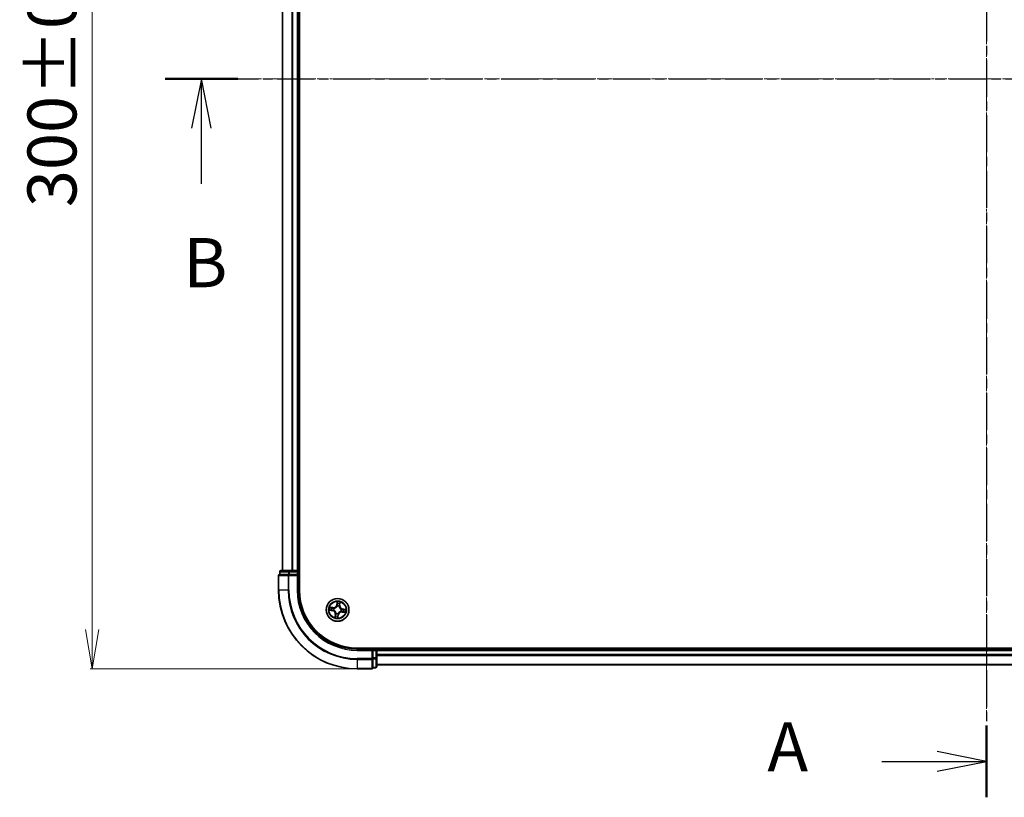
# Model space of a CAD drawing. Units: millimetres. Extents: x 7 to 7291, y 4 to 1409.
# Drawn here: x 793 to 1043, y 698 to 896 of the extents above; entities that cross this region are included whole.
import ezdxf

# ---------------------------------------------------------------- set-up
doc = ezdxf.new("R2010")
doc.units = ezdxf.units.MM
doc.header["$LTSCALE"] = 0.5
doc.linetypes.add('CHAIN', pattern=[0.3543, 0.2362, -0.0295, 0.0591, -0.0295])
doc.layers.get('Defpoints').update_dxf_attribs({"lineweight": 25})
for name, color, linetype, lineweight in [('Centerline (ISO)', 131, 'Continuous', 18), ('Dimension (ISO)', 7, 'Continuous', 18), ('Section Line (ISO)', 7, 'CHAIN', 25), ('Visible (ISO)', 7, 'Continuous', 35), ('Visible Narrow (ISO)', 7, 'Continuous', 25)]:
    doc.layers.add(name, color=color, linetype=linetype, lineweight=lineweight)
doc.styles.add('Note Text (TK)', font='MS PGothic.ttf')
doc.dimstyles.new('Default - Method 1b (TK)', dxfattribs={"dimscale": 0.5, "dimtxt": 2.5, "dimasz": 2.5, "dimexe": 1, "dimexo": 1.5, "dimgap": 1, "dimtad": 1, "dimrnd": 1e-08, "dimdsep": 46, "dimtxsty": 'Note Text (TK)', "dimblk": 'OPEN', "dimcen": 0.09, "dimdle": 5, "dimclrd": 100, "dimclre": 100, "dimclrt": 7, "dimadec": 1, "dimazin": 1, "dimtfac": 1, "dimtmove": 0, "dimatfit": 3, "dimldrblk": 'OPEN', "dimfxl": 1, "dimtolj": 1, "dimlwd": -1, "dimlwe": -1, "dimarcsym": 0})

# ---------------------------------------------------------------- blocks, each defined once
blk = doc.blocks.new('2dTransSection1')
at = {"layer": 'Section Line (ISO)', "linetype": 'CHAIN', "ltscale": 16.082451}
blk.add_line((137.952, 183.298), (221.422, 183.298), dxfattribs=at)
at = {"layer": 'Section Line (ISO)', "linetype": 'Continuous', "lineweight": 50}
blk.add_line((137.952, 183.298), (141.65, 183.298), dxfattribs=at)
at = {"layer": 'Section Line (ISO)', "linetype": 'Continuous'}
for p, q in [((139.801, 183.298), (139.301, 180.798)), ((139.801, 180.798), (139.801, 183.298)), ((140.301, 180.798), (139.801, 183.298)), ((139.801, 177.967), (139.801, 180.798))]:
    blk.add_line(p, q, dxfattribs=at)
at = {"layer": 'Section Line (ISO)', "insert": (138.882, 171.923), "char_height": 2.5, "attachment_point": 7, "style": 'Note Text (TK)'}
blk.add_mtext('B', dxfattribs=at)
blk = doc.blocks.new('2dTransSection2')
at = {"layer": 'Section Line (ISO)', "linetype": 'CHAIN', "ltscale": 15.927175}
blk.add_line((179.725, 218.126), (179.725, 146.767), dxfattribs=at)
at = {"layer": 'Section Line (ISO)', "linetype": 'Continuous', "lineweight": 50}
for p, q in [((179.725, 218.126), (179.725, 214.483)), ((179.725, 150.41), (179.725, 146.767))]:
    blk.add_line(p, q, dxfattribs=at)
at = {"layer": 'Section Line (ISO)', "linetype": 'Continuous'}
for p, q in [((179.725, 216.304), (177.225, 216.804)), ((174.404, 216.304), (177.225, 216.304)), ((177.225, 216.304), (179.725, 216.304)), ((177.225, 215.804), (179.725, 216.304)), ((179.725, 148.588), (177.225, 149.088)), ((174.404, 148.588), (177.225, 148.588)), ((177.225, 148.588), (179.725, 148.588)), ((177.225, 148.088), (179.725, 148.588))]:
    blk.add_line(p, q, dxfattribs=at)
at = {"layer": 'Section Line (ISO)', "char_height": 2.5, "attachment_point": 7, "style": 'Note Text (TK)'}
for insert in [(168.583, 215.018), (168.583, 147.302)]:
    blk.add_mtext('A', dxfattribs=dict(at, insert=insert))
blk = doc.blocks.new('_Open')
at = {"color": 0, "linetype": 'ByBlock', "lineweight": -2}
for p, q in [((-1, 0.167), (0, 0)), ((-1, -0.167), (0, 0)), ((0, 0), (-1, 0))]:
    blk.add_line(p, q, dxfattribs=at)
blk = doc.blocks.new('*D22')
at = {"layer": 'Defpoints', "color": 0}
for p in [(878.88, 1030.49), (811.47, 730.49), (878.88, 730.49)]:
    blk.add_point(p, dxfattribs=at)
at = {"layer": 'Dimension (ISO)', "color": 100}
for p, q in [((878.13, 1030.49), (810.97, 1030.49)), ((811.47, 1020.49), (811.47, 740.49)), ((878.13, 730.49), (810.97, 730.49))]:
    blk.add_line(p, q, dxfattribs=at)
at = {"layer": 'Dimension (ISO)', "color": 100, "xscale": 10, "yscale": 10, "zscale": 10}
for p, rotation in [((811.47, 1030.49), 90), ((811.47, 730.49), 270)]:
    blk.add_blockref('_Open', p, dxfattribs=dict(at, rotation=rotation))
at = {"layer": 'Dimension (ISO)', "color": 7, "insert": (801.25, 847.88), "char_height": 12.5, "attachment_point": 4, "rotation": 90, "style": 'Note Text (TK)'}
blk.add_mtext('\\A1;\\fMS PGothic|b0|i0;{\\H12.4500;300±0.5}', dxfattribs=at)

msp = doc.modelspace()

# ---------------------------------------------------------------- linework, layer by layer
at = {"layer": 'Centerline (ISO)', "linetype": 'CHAIN', "ltscale": 23.990969}
for p, q in [((1038.8766, 1041.9208), (1038.8766, 718.9903)), ((847.4461, 880.4903), (1230.307, 880.4903))]:
    msp.add_line(p, q, dxfattribs=at)
at = {"layer": 'Visible (ISO)'}
for p, q in [((864.1766, 750.4903), (864.1766, 1010.4903)), ((859.8766, 1005.4903), (859.8766, 755.4903)), ((863.8766, 755.4903), (863.8766, 1005.4903)), ((858.8766, 754.1903), (858.8766, 750.4903)), ((859.1766, 755.1903), (859.1766, 754.4903)), ((859.2461, 754.4903), (859.1766, 754.4903)), ((859.2461, 754.4903), (861.4271, 754.4903)), ((861.6576, 755.4903), (859.4766, 755.4903)), ((861.5171, 754.4903), (861.4271, 754.4903)), ((861.6576, 754.4903), (861.5171, 754.4903)), ((862.2935, 755.4903), (861.6576, 755.4903)), ((861.6576, 754.4903), (863.5766, 754.4903)), ((862.5171, 755.4903), (862.2935, 755.4903)), ((863.5766, 755.4903), (862.5171, 755.4903)), ((863.8766, 755.4903), (863.5766, 755.4903)), ((863.5766, 754.1903), (863.8766, 754.4903)), ((863.8766, 754.4903), (863.5766, 754.4903)), ((864.1766, 755.4903), (863.8766, 755.4903)), ((863.8766, 754.4903), (863.8766, 755.1903)), ((863.8766, 750.4903), (863.8766, 754.4903)), ((1198.8766, 735.7903), (878.8766, 735.7903)), ((882.8766, 735.4903), (878.8766, 735.4903)), ((882.8766, 735.4903), (882.5766, 735.1903)), ((883.5766, 735.4903), (882.8766, 735.4903)), ((882.8766, 735.1903), (882.8766, 735.4903)), ((882.8766, 735.1903), (882.8766, 733.2714)), ((883.8766, 735.4903), (883.8766, 735.7903)), ((883.8766, 735.1903), (883.8766, 735.4903)), ((1193.8766, 735.4903), (883.8766, 735.4903)), ((883.8766, 734.1309), (883.8766, 735.1903)), ((883.8766, 733.9073), (883.8766, 734.1309)), ((883.8766, 733.2714), (883.8766, 733.9073)), ((882.8766, 733.1309), (882.8766, 733.2714)), ((882.8766, 733.0409), (882.8766, 733.1309)), ((882.8766, 733.0409), (882.8766, 730.8599)), ((883.8766, 731.0903), (883.8766, 733.2714)), ((883.8766, 731.4903), (1193.8766, 731.4903)), ((878.8766, 730.4903), (882.5766, 730.4903)), ((882.8766, 730.7903), (882.8766, 730.8599)), ((882.8766, 730.7903), (883.5766, 730.7903))]:
    msp.add_line(p, q, dxfattribs=at)
msp.add_circle((873.8766, 745.4903), 2.9, dxfattribs=at)
for centre, radius, start, end in [((859.1766, 754.1903), 0.3, 90, 180), ((859.4766, 755.1903), 0.3, 90, 180), ((863.5766, 755.1903), 0.3, 0, 90), ((878.8766, 750.4903), 20, 180, 270), ((878.8766, 750.4903), 15, 180, 270), ((878.8766, 750.4903), 14.7, 180, 270), ((883.5766, 735.1903), 0.3, 0, 90), ((882.5766, 730.7903), 0.3, 270, 0), ((883.5766, 731.0903), 0.3, 270, 0)]:
    msp.add_arc(centre, radius, start, end, dxfattribs=at)
at = {"layer": 'Visible Narrow (ISO)'}
for p, q in [((859.9461, 755.4903), (859.9461, 1005.4903)), ((862.2866, 1005.4903), (862.2866, 755.4903)), ((862.5171, 755.4903), (862.5171, 1005.4903)), ((863.5766, 1005.4903), (863.5766, 755.4903)), ((858.9461, 754.1903), (858.8766, 754.1903)), ((858.9461, 754.1903), (861.2866, 754.1903)), ((858.9461, 750.4903), (858.9461, 754.1903)), ((859.2461, 755.1903), (859.1766, 755.1903)), ((859.2461, 755.1903), (861.4271, 755.1903)), ((859.2461, 754.4903), (859.2461, 755.1903)), ((861.5171, 754.1903), (861.2866, 754.1903)), ((861.2866, 754.1903), (861.2866, 750.4903)), ((861.6576, 755.1903), (861.4271, 755.1903)), ((861.4271, 755.1903), (861.4271, 754.4903)), ((861.5171, 754.1903), (861.5171, 754.4903)), ((861.5171, 754.1903), (863.5766, 754.1903)), ((861.5171, 750.4903), (861.5171, 754.1903)), ((861.6576, 755.1903), (861.6576, 755.4903)), ((861.6576, 755.1903), (863.5766, 755.1903)), ((861.6576, 754.4903), (861.6576, 755.1903)), ((863.5766, 755.1903), (863.5766, 755.4903)), ((863.8766, 755.1903), (863.5766, 755.1903)), ((863.5766, 755.1903), (863.5766, 754.4903)), ((863.5766, 754.1903), (863.5766, 750.4903)), ((863.8766, 755.1903), (864.1766, 755.1903)), ((858.9461, 750.4903), (858.8766, 750.4903)), ((861.2866, 750.4903), (858.9461, 750.4903)), ((861.2866, 750.4903), (861.5171, 750.4903)), ((863.5766, 750.4903), (863.8766, 750.4903)), ((872.7013, 746.0626), (871.9274, 746.157)), ((873.7699, 747.5476), (873.6485, 746.7775)), ((873.6977, 746.7698), (873.6485, 746.7775)), ((873.6977, 746.7698), (873.774, 747.2539)), ((873.6977, 746.7698), (873.7695, 746.7584)), ((873.7646, 746.4312), (873.7621, 746.4524)), ((874.2504, 746.3841), (874.2422, 746.3644)), ((874.3994, 746.6717), (874.3273, 746.6805)), ((874.4588, 747.1582), (874.3994, 746.6717)), ((874.3994, 746.6717), (874.4488, 746.6656)), ((874.4488, 746.6656), (874.5433, 747.4395)), ((871.8193, 745.3837), (872.5894, 745.2623)), ((872.5972, 745.3115), (872.113, 745.3878)), ((872.2087, 746.0725), (872.6952, 746.0132)), ((872.5972, 745.3115), (872.5894, 745.2623)), ((872.5972, 745.3115), (872.6085, 745.3832)), ((872.6952, 746.0132), (872.6864, 745.9411)), ((872.6952, 746.0132), (872.7013, 746.0626)), ((872.9357, 745.3784), (872.9145, 745.3759)), ((872.9828, 745.8642), (873.0025, 745.856)), ((873.3043, 744.3151), (873.2099, 743.5412)), ((873.2944, 743.8225), (873.3537, 744.309)), ((873.3537, 744.309), (873.3043, 744.3151)), ((873.3537, 744.309), (873.4259, 744.3002)), ((873.5027, 744.5966), (873.5109, 744.6163)), ((874.0554, 744.2109), (873.9791, 743.7268)), ((873.9832, 743.433), (874.1046, 744.2032)), ((874.0554, 744.2109), (873.9837, 744.2223)), ((873.9885, 744.5495), (873.991, 744.5283)), ((874.0554, 744.2109), (874.1046, 744.2032)), ((874.7703, 745.1165), (874.7507, 745.1247)), ((874.8174, 745.6023), (874.8386, 745.6048)), ((875.0579, 744.9675), (875.0519, 744.9181)), ((875.0519, 744.9181), (875.8258, 744.8236)), ((875.0579, 744.9675), (875.0667, 745.0396)), ((875.5444, 744.9082), (875.0579, 744.9675)), ((875.156, 745.6692), (875.1447, 745.5974)), ((875.156, 745.6692), (875.1637, 745.7184)), ((875.156, 745.6692), (875.6401, 745.5929)), ((875.9339, 745.597), (875.1637, 745.7184)), ((878.8766, 735.1903), (878.8766, 735.4903)), ((878.8766, 735.1903), (882.5766, 735.1903)), ((882.5766, 735.1903), (882.5766, 733.1309)), ((882.8766, 735.1903), (883.5766, 735.1903)), ((883.5766, 735.7903), (883.5766, 735.4903)), ((883.5766, 735.1903), (883.5766, 735.4903)), ((883.5766, 735.1903), (883.5766, 733.2714)), ((883.8766, 735.1903), (883.5766, 735.1903)), ((883.8766, 735.1903), (1193.8766, 735.1903)), ((1193.8766, 734.1309), (883.8766, 734.1309)), ((883.8766, 733.9004), (1193.8766, 733.9004)), ((882.5766, 733.1309), (878.8766, 733.1309)), ((878.8766, 732.9004), (878.8766, 733.1309)), ((878.8766, 732.9004), (882.5766, 732.9004)), ((878.8766, 732.9004), (878.8766, 730.5599)), ((882.8766, 733.1309), (882.5766, 733.1309)), ((882.5766, 732.9004), (882.5766, 733.1309)), ((882.5766, 732.9004), (882.5766, 730.5599)), ((883.5766, 733.2714), (882.8766, 733.2714)), ((882.8766, 733.0409), (883.5766, 733.0409)), ((883.8766, 733.2714), (883.5766, 733.2714)), ((883.5766, 733.0409), (883.5766, 733.2714)), ((883.5766, 733.0409), (883.5766, 730.8599)), ((1193.8766, 731.5599), (883.8766, 731.5599)), ((882.5766, 730.5599), (878.8766, 730.5599)), ((878.8766, 730.5599), (878.8766, 730.4903)), ((882.5766, 730.4903), (882.5766, 730.5599)), ((883.5766, 730.8599), (882.8766, 730.8599)), ((883.5766, 730.7903), (883.5766, 730.8599))]:
    msp.add_line(p, q, dxfattribs=at)
for radius in [2.8677, 2.3092, 2.1415]:
    msp.add_circle((873.8766, 745.4903), radius, dxfattribs=at)
for centre, radius, start, end in [((878.8766, 750.4903), 19.9305, 180, 270), ((878.8766, 750.4903), 17.59, 180, 270), ((878.8766, 750.4903), 17.3595, 180, 270), ((878.8766, 750.4903), 15.3, 180, 270), ((873.8766, 745.4903), 2.0601, 161.117345, 182.968181), ((872.8047, 746.9105), 0.904, 263.042763, 351.042763), ((872.8047, 746.9105), 0.8542, 263.042763, 351.042763), ((873.8766, 745.4903), 0.9688, 67.300807, 96.784719), ((873.8766, 745.4903), 0.9475, 67.300807, 96.784719), ((873.8766, 745.4903), 2.0601, 71.117345, 92.968181), ((873.8766, 745.4903), 1.6122, 71.735242, 92.350284), ((875.2967, 746.5622), 0.904, 173.042763, 261.042763), ((875.2967, 746.5622), 0.8542, 173.042763, 261.042763), ((873.8766, 745.4903), 1.6122, 161.735242, 182.350284), ((872.4564, 744.4185), 0.8542, 353.042763, 81.042763), ((872.4564, 744.4185), 0.904, 353.042763, 81.042763), ((873.8766, 745.4903), 0.9688, 157.300807, 186.784719), ((873.8766, 745.4903), 0.9475, 157.300807, 186.784719), ((873.8766, 745.4903), 1.6122, 251.735242, 272.350284), ((873.8766, 745.4903), 0.9688, 247.300807, 276.784719), ((873.8766, 745.4903), 0.9475, 247.300807, 276.784719), ((874.9484, 744.0702), 0.904, 83.042763, 171.042763), ((874.9484, 744.0702), 0.8542, 83.042763, 171.042763), ((873.8766, 745.4903), 0.9475, 337.300807, 6.784719), ((873.8766, 745.4903), 0.9688, 337.300807, 6.784719), ((873.8766, 745.4903), 1.6122, 341.735242, 2.350284), ((873.8766, 745.4903), 2.0601, 341.117345, 2.968181), ((873.8766, 745.4903), 2.0601, 251.117345, 272.968181)]:
    msp.add_arc(centre, radius, start, end, dxfattribs=at)
for centre, major_axis, ratio, start_param, end_param in [((859.1766, 754.1903), (0, 0.3), 0.76822128, 0, 1.57079633), ((859.4766, 755.1903), (0, 0.3), 0.76822128, 0, 1.57079633), ((861.5171, 754.1903), (0, 0.3), 0.76822128, 0, 1.57079633), ((861.6576, 755.1903), (0, 0.3), 0.76822128, 0, 1.57079633), ((873.7674, 746.4079), (-0.0474, 0.0158), 0.87684642, 5.10328313, 6.10089396), ((873.7674, 746.4079), (-0.0452, 0.0214), 0.41070123, 4.96449783, 6.18744952), ((873.8123, 747.0564), (-0.05, -0.001), 0.89574018, 4.73044269, 6.08586581), ((873.8187, 746.7507), (-0.05, -0.001), 0.89572054, 4.73483766, 6.08588361), ((873.8232, 747.2462), (-0.0498, 0.0049), 0.54850665, 4.7835784, 6.17876057), ((874.2331, 746.3428), (0.0493, 0.0082), 0.41070123, 0.09573579, 1.31868747), ((874.2331, 746.3428), (0.05, 0.0022), 0.87684641, 0.18229136, 1.17990219), ((874.2778, 746.6865), (0.0478, -0.0147), 0.89572054, 0.1973017, 1.54834765), ((874.3678, 746.9788), (0.0478, -0.0147), 0.89574018, 0.19731949, 1.55274262), ((874.4093, 747.1642), (0.0492, -0.0089), 0.54850665, 0.10442473, 1.4996069), ((872.1208, 745.437), (-0.0049, -0.0498), 0.54850665, 4.7835784, 6.17876057), ((872.2027, 746.0231), (0.0089, 0.0492), 0.54850665, 0.10442473, 1.4996069), ((872.3105, 745.4261), (0.001, -0.05), 0.89574018, 4.73044269, 6.08586581), ((872.3881, 745.9816), (0.0147, 0.0478), 0.89574018, 0.19731949, 1.55274262), ((872.6162, 745.4324), (0.001, -0.05), 0.89572054, 4.73483766, 6.08588361), ((872.6804, 745.8916), (0.0147, 0.0478), 0.89572054, 0.1973017, 1.54834765), ((872.959, 745.3812), (-0.0158, -0.0474), 0.87684642, 5.10328313, 6.10089396), ((872.959, 745.3812), (-0.0214, -0.0452), 0.41070123, 4.96449783, 6.18744952), ((873.0241, 745.8469), (-0.0022, 0.05), 0.87684641, 0.18229136, 1.17990219), ((873.0241, 745.8469), (-0.0082, 0.0493), 0.41070123, 0.09573579, 1.31868747), ((873.3438, 743.8165), (-0.0492, 0.0089), 0.54850665, 0.10442473, 1.4996069), ((873.3853, 744.0019), (-0.0478, 0.0147), 0.89574018, 0.19731949, 1.55274262), ((873.4753, 744.2942), (-0.0478, 0.0147), 0.89572054, 0.1973017, 1.54834765), ((873.52, 744.6379), (-0.05, -0.0022), 0.87684641, 0.18229136, 1.17990219), ((873.52, 744.6379), (-0.0493, -0.0082), 0.41070123, 0.09573579, 1.31868747), ((873.9299, 743.7345), (0.0498, -0.0049), 0.54850665, 4.7835784, 6.17876057), ((873.9345, 744.23), (0.05, 0.001), 0.89572054, 4.73483766, 6.08588361), ((873.9408, 743.9243), (0.05, 0.001), 0.89574018, 4.73044269, 6.08586581), ((873.9857, 744.5728), (0.0452, -0.0214), 0.41070123, 4.96449783, 6.18744952), ((873.9857, 744.5728), (0.0474, -0.0158), 0.87684642, 5.10328313, 6.10089396), ((874.729, 745.1338), (0.0082, -0.0493), 0.41070123, 0.09573579, 1.31868747), ((874.729, 745.1338), (0.0022, -0.05), 0.87684641, 0.18229136, 1.17990219), ((874.7941, 745.5995), (0.0158, 0.0474), 0.87684642, 5.10328313, 6.10089396), ((874.7941, 745.5995), (0.0214, 0.0452), 0.41070123, 4.96449783, 6.18744952), ((875.0727, 745.0891), (-0.0147, -0.0478), 0.89572054, 0.1973017, 1.54834765), ((875.1369, 745.5482), (-0.001, 0.05), 0.89572054, 4.73483766, 6.08588361), ((875.365, 744.9991), (-0.0147, -0.0478), 0.89574018, 0.19731949, 1.55274262), ((875.4426, 745.5546), (-0.001, 0.05), 0.89574018, 4.73044269, 6.08586581), ((875.5504, 744.9576), (-0.0089, -0.0492), 0.54850665, 0.10442473, 1.4996069), ((875.6324, 745.5437), (0.0049, 0.0498), 0.54850665, 4.7835784, 6.17876057), ((882.5766, 733.1309), (0.3, 0), 0.76822128, 4.71238898, 6.28318531), ((883.5766, 733.2714), (0.3, 0), 0.76822128, 4.71238898, 6.28318531), ((882.5766, 730.7903), (0.3, 0), 0.76822128, 4.71238898, 6.28318531), ((883.5766, 731.0903), (0.3, 0), 0.76822128, 4.71238898, 6.28318531)]:
    msp.add_ellipse(centre, major_axis=major_axis, ratio=ratio, start_param=start_param, end_param=end_param, dxfattribs=at)
for points, knots in [([(872.2087, 746.0725), (872.1856, 746.076), (872.1617, 746.0814), (872.0989, 746.0978), (872.0599, 746.1104), (871.9893, 746.1347), (871.9582, 746.1459), (871.9274, 746.157)], [-0.0320559737, -0.0320559737, -0.0320559737, -0.0320559737, -0.0236501899, -0.0236501899, -0.0102009359, -0.0102009359, 0.0003383294, 0.0003383294, 0.0003383294, 0.0003383294]), ([(871.9274, 746.157), (871.9544, 746.1397), (871.9816, 746.1221), (872.0436, 746.0846), (872.078, 746.0653), (872.1339, 746.0419), (872.1553, 746.0349), (872.1764, 746.0315)], [-0.0003383294, -0.0003383294, -0.0003383294, -0.0003383294, 0.0102009359, 0.0102009359, 0.0236501899, 0.0236501899, 0.0320559737, 0.0320559737, 0.0320559737, 0.0320559737]), ([(873.0025, 745.856), (873.0189, 745.8589), (873.0354, 745.8622), (873.1355, 745.8851), (873.2197, 745.9154), (873.3533, 745.9855), (873.4039, 746.0174), (873.4516, 746.0534), (873.4993, 746.0894), (873.5439, 746.1293), (873.6479, 746.2386), (873.7001, 746.3112), (873.7496, 746.4012), (873.7573, 746.4162), (873.7646, 746.4312)], [-0.174866013, -0.174866013, -0.174866013, -0.174866013, -0.16940495, -0.16940495, -0.141674077, -0.141674077, -0.124342281, -0.124342281, -0.124342281, -0.107010485, -0.107010485, -0.079279611, -0.079279611, -0.073818549, -0.073818549, -0.073818549, -0.073818549]), ([(873.7232, 746.4309), (873.7165, 746.4166), (873.7094, 746.4024), (873.6639, 746.3166), (873.616, 746.2476), (873.5207, 746.1449), (873.4797, 746.1077), (873.4357, 746.0745), (873.3917, 746.0412), (873.3447, 746.0121), (873.2198, 745.9486), (873.1403, 745.9215), (873.0453, 745.9012), (873.0297, 745.8983), (873.0141, 745.8957)], [0.073818549, 0.073818549, 0.073818549, 0.073818549, 0.079279611, 0.079279611, 0.107010485, 0.107010485, 0.124342281, 0.124342281, 0.124342281, 0.141674077, 0.141674077, 0.16940495, 0.16940495, 0.174866013, 0.174866013, 0.174866013, 0.174866013]), ([(873.7695, 746.7584), (873.7715, 746.6891), (873.7664, 746.6195), (873.746, 746.5101), (873.7362, 746.4708), (873.7232, 746.4309)], [0, 0, 0, 0, 0.0491206273, 0.0491206273, 0.0764653604, 0.0764653604, 0.0764653604, 0.0764653604]), ([(873.7621, 746.4524), (873.7768, 746.494), (873.7881, 746.5352), (873.8117, 746.6497), (873.8181, 746.7226), (873.8166, 746.7954)], [-0.0764653604, -0.0764653604, -0.0764653604, -0.0764653604, -0.0491206273, -0.0491206273, 0, 0, 0, 0]), ([(873.774, 747.2539), (873.77, 747.2137), (873.767, 747.1769), (873.7634, 747.1129), (873.7626, 747.0856), (873.7631, 747.0642)], [0, 0, 0, 0, 0.014491423, 0.014491423, 0.0289828459, 0.0289828459, 0.0289828459, 0.0289828459]), ([(873.7631, 747.0642), (873.7641, 747.0132), (873.7652, 746.9623), (873.7673, 746.8604), (873.7684, 746.8094), (873.7695, 746.7584)], [0, 0, 0, 0, 0.0343899271, 0.0343899271, 0.0687798542, 0.0687798542, 0.0687798542, 0.0687798542]), ([(873.8224, 747.2737), (873.8241, 747.2887), (873.8242, 747.3043), (873.8214, 747.3461), (873.8169, 747.3726), (873.8057, 747.4233), (873.7993, 747.4474), (873.7852, 747.497), (873.7775, 747.5224), (873.7699, 747.5476)], [0, 0, 0, 0, 0.0059340385, 0.0059340385, 0.0154285, 0.0154285, 0.0237449879, 0.0237449879, 0.0323943032, 0.0323943032, 0.0323943032, 0.0323943032]), ([(873.7699, 747.5476), (873.7717, 747.5208), (873.7736, 747.4938), (873.7767, 747.4409), (873.7779, 747.4152), (873.7794, 747.3609), (873.7795, 747.3324), (873.7774, 747.2873), (873.7761, 747.2703), (873.774, 747.2539)], [-0.0323943032, -0.0323943032, -0.0323943032, -0.0323943032, -0.0237449879, -0.0237449879, -0.0154285, -0.0154285, -0.0059340385, -0.0059340385, 0, 0, 0, 0]), ([(873.8104, 747.1012), (873.8101, 747.1207), (873.811, 747.1455), (873.815, 747.2037), (873.8182, 747.2372), (873.8224, 747.2737)], [-0.0289828459, -0.0289828459, -0.0289828459, -0.0289828459, -0.014491423, -0.014491423, 0, 0, 0, 0]), ([(873.8166, 746.7954), (873.8156, 746.8464), (873.8146, 746.8973), (873.8125, 746.9993), (873.8115, 747.0502), (873.8104, 747.1012)], [-0.0687798542, -0.0687798542, -0.0687798542, -0.0687798542, -0.0343899271, -0.0343899271, 0, 0, 0, 0]), ([(874.2422, 746.3644), (874.2451, 746.348), (874.2484, 746.3315), (874.2713, 746.2314), (874.3017, 746.1473), (874.3717, 746.0136), (874.4037, 745.963), (874.4397, 745.9153), (874.4757, 745.8676), (874.5155, 745.823), (874.6249, 745.719), (874.6974, 745.6668), (874.7875, 745.6173), (874.8024, 745.6096), (874.8174, 745.6023)], [-0.174866013, -0.174866013, -0.174866013, -0.174866013, -0.16940495, -0.16940495, -0.141674077, -0.141674077, -0.124342281, -0.124342281, -0.124342281, -0.107010485, -0.107010485, -0.079279611, -0.079279611, -0.073818549, -0.073818549, -0.073818549, -0.073818549]), ([(874.2921, 746.729), (874.2707, 746.6594), (874.2568, 746.5875), (874.2482, 746.4709), (874.2477, 746.4282), (874.2504, 746.3841)], [-0.0982412545, -0.0982412545, -0.0982412545, -0.0982412545, -0.0491206273, -0.0491206273, -0.0217758941, -0.0217758941, -0.0217758941, -0.0217758941]), ([(874.2819, 746.3529), (874.2804, 746.3947), (874.2818, 746.4352), (874.2921, 746.546), (874.3063, 746.6143), (874.3273, 746.6805)], [0.0217758941, 0.0217758941, 0.0217758941, 0.0217758941, 0.0491206273, 0.0491206273, 0.0982412545, 0.0982412545, 0.0982412545, 0.0982412545]), ([(874.8172, 745.6437), (874.8028, 745.6504), (874.7886, 745.6575), (874.7028, 745.703), (874.6339, 745.7509), (874.5311, 745.8463), (874.4939, 745.8872), (874.4607, 745.9312), (874.4275, 745.9752), (874.3983, 746.0222), (874.3348, 746.1472), (874.3077, 746.2266), (874.2874, 746.3216), (874.2845, 746.3372), (874.2819, 746.3529)], [0.073818549, 0.073818549, 0.073818549, 0.073818549, 0.079279611, 0.079279611, 0.107010485, 0.107010485, 0.124342281, 0.124342281, 0.124342281, 0.141674077, 0.141674077, 0.16940495, 0.16940495, 0.174866013, 0.174866013, 0.174866013, 0.174866013]), ([(874.3818, 747.0213), (874.3669, 746.9726), (874.3519, 746.9239), (874.322, 746.8264), (874.307, 746.7777), (874.2921, 746.729)], [-0.0687798542, -0.0687798542, -0.0687798542, -0.0687798542, -0.0343899271, -0.0343899271, 0, 0, 0, 0]), ([(874.3273, 746.6805), (874.3423, 746.7292), (874.3573, 746.7779), (874.3873, 746.8753), (874.4022, 746.924), (874.4172, 746.9727)], [0, 0, 0, 0, 0.0343899271, 0.0343899271, 0.0687798542, 0.0687798542, 0.0687798542, 0.0687798542]), ([(874.4177, 747.1905), (874.4117, 747.1545), (874.4056, 747.1216), (874.3936, 747.0644), (874.3876, 747.0401), (874.3818, 747.0213)], [-0.0289828459, -0.0289828459, -0.0289828459, -0.0289828459, -0.0145850634, -0.0145850634, 0, 0, 0, 0]), ([(874.4172, 746.9727), (874.4236, 746.9934), (874.4304, 747.02), (874.4444, 747.0827), (874.4516, 747.1187), (874.4588, 747.1582)], [0, 0, 0, 0, 0.0145850634, 0.0145850634, 0.0289828459, 0.0289828459, 0.0289828459, 0.0289828459]), ([(874.5433, 747.4395), (874.5259, 747.4126), (874.5083, 747.3853), (874.4708, 747.3233), (874.4515, 747.2889), (874.4282, 747.233), (874.4212, 747.2116), (874.4177, 747.1905)], [-0.0003383294, -0.0003383294, -0.0003383294, -0.0003383294, 0.0102009359, 0.0102009359, 0.0236501899, 0.0236501899, 0.0320559737, 0.0320559737, 0.0320559737, 0.0320559737]), ([(874.4588, 747.1582), (874.4623, 747.1813), (874.4676, 747.2052), (874.484, 747.268), (874.4967, 747.307), (874.5209, 747.3776), (874.5321, 747.4087), (874.5433, 747.4395)], [-0.0320559737, -0.0320559737, -0.0320559737, -0.0320559737, -0.0236501899, -0.0236501899, -0.0102009359, -0.0102009359, 0.0003383294, 0.0003383294, 0.0003383294, 0.0003383294]), ([(872.0932, 745.4362), (872.0782, 745.4379), (872.0626, 745.4379), (872.0209, 745.4352), (871.9944, 745.4307), (871.9436, 745.4195), (871.9195, 745.4131), (871.8699, 745.399), (871.8445, 745.3913), (871.8193, 745.3837)], [0, 0, 0, 0, 0.0059340385, 0.0059340385, 0.0154285, 0.0154285, 0.0237449879, 0.0237449879, 0.0323943032, 0.0323943032, 0.0323943032, 0.0323943032]), ([(871.8193, 745.3837), (871.8461, 745.3855), (871.8731, 745.3874), (871.926, 745.3905), (871.9518, 745.3917), (872.006, 745.3932), (872.0345, 745.3933), (872.0796, 745.3912), (872.0966, 745.3899), (872.113, 745.3878)], [-0.0323943032, -0.0323943032, -0.0323943032, -0.0323943032, -0.0237449879, -0.0237449879, -0.0154285, -0.0154285, -0.0059340385, -0.0059340385, 0, 0, 0, 0]), ([(872.2657, 745.4242), (872.2462, 745.4239), (872.2214, 745.4247), (872.1632, 745.4288), (872.1297, 745.432), (872.0932, 745.4362)], [-0.0289828459, -0.0289828459, -0.0289828459, -0.0289828459, -0.014491423, -0.014491423, 0, 0, 0, 0]), ([(872.113, 745.3878), (872.1532, 745.3838), (872.19, 745.3808), (872.254, 745.3771), (872.2813, 745.3764), (872.3027, 745.3769)], [0, 0, 0, 0, 0.014491423, 0.014491423, 0.0289828459, 0.0289828459, 0.0289828459, 0.0289828459]), ([(872.1764, 746.0315), (872.2125, 746.0255), (872.2453, 746.0194), (872.3026, 746.0073), (872.3268, 746.0013), (872.3456, 745.9956)], [-0.0289828459, -0.0289828459, -0.0289828459, -0.0289828459, -0.0145850634, -0.0145850634, 0, 0, 0, 0]), ([(872.3942, 746.031), (872.3735, 746.0374), (872.3469, 746.0442), (872.2842, 746.0582), (872.2482, 746.0654), (872.2087, 746.0725)], [0, 0, 0, 0, 0.0145850634, 0.0145850634, 0.0289828459, 0.0289828459, 0.0289828459, 0.0289828459]), ([(872.5715, 745.4304), (872.5205, 745.4294), (872.4696, 745.4284), (872.3677, 745.4263), (872.3167, 745.4253), (872.2657, 745.4242)], [-0.0687798542, -0.0687798542, -0.0687798542, -0.0687798542, -0.0343899271, -0.0343899271, 0, 0, 0, 0]), ([(872.3027, 745.3769), (872.3537, 745.3779), (872.4046, 745.379), (872.5066, 745.3811), (872.5575, 745.3822), (872.6085, 745.3832)], [0, 0, 0, 0, 0.0343899271, 0.0343899271, 0.0687798542, 0.0687798542, 0.0687798542, 0.0687798542]), ([(872.3456, 745.9956), (872.3943, 745.9807), (872.443, 745.9657), (872.5405, 745.9358), (872.5892, 745.9208), (872.6379, 745.9059)], [-0.0687798542, -0.0687798542, -0.0687798542, -0.0687798542, -0.0343899271, -0.0343899271, 0, 0, 0, 0]), ([(872.6864, 745.9411), (872.6377, 745.9561), (872.589, 745.971), (872.4916, 746.001), (872.4429, 746.016), (872.3942, 746.031)], [0, 0, 0, 0, 0.0343899271, 0.0343899271, 0.0687798542, 0.0687798542, 0.0687798542, 0.0687798542]), ([(872.9145, 745.3759), (872.8729, 745.3906), (872.8317, 745.4018), (872.7172, 745.4255), (872.6443, 745.4318), (872.5715, 745.4304)], [-0.0764653604, -0.0764653604, -0.0764653604, -0.0764653604, -0.0491206273, -0.0491206273, 0, 0, 0, 0]), ([(872.6085, 745.3832), (872.6778, 745.3853), (872.7475, 745.3802), (872.8568, 745.3597), (872.8962, 745.3499), (872.936, 745.337)], [0, 0, 0, 0, 0.0491206273, 0.0491206273, 0.0764653604, 0.0764653604, 0.0764653604, 0.0764653604]), ([(872.6379, 745.9059), (872.7075, 745.8845), (872.7794, 745.8706), (872.896, 745.862), (872.9387, 745.8615), (872.9828, 745.8642)], [-0.0982412545, -0.0982412545, -0.0982412545, -0.0982412545, -0.0491206273, -0.0491206273, -0.0217758941, -0.0217758941, -0.0217758941, -0.0217758941]), ([(873.0141, 745.8957), (872.9722, 745.8942), (872.9317, 745.8956), (872.8209, 745.9059), (872.7526, 745.9201), (872.6864, 745.9411)], [0.0217758941, 0.0217758941, 0.0217758941, 0.0217758941, 0.0491206273, 0.0491206273, 0.0982412545, 0.0982412545, 0.0982412545, 0.0982412545]), ([(873.5109, 744.6163), (873.508, 744.6327), (873.5047, 744.6492), (873.4818, 744.7493), (873.4515, 744.8334), (873.3814, 744.9671), (873.3495, 745.0177), (873.3135, 745.0654), (873.2775, 745.1131), (873.2376, 745.1577), (873.1283, 745.2617), (873.0557, 745.3139), (872.9657, 745.3634), (872.9507, 745.3711), (872.9357, 745.3784)], [-0.174866013, -0.174866013, -0.174866013, -0.174866013, -0.16940495, -0.16940495, -0.141674077, -0.141674077, -0.124342281, -0.124342281, -0.124342281, -0.107010485, -0.107010485, -0.079279611, -0.079279611, -0.073818549, -0.073818549, -0.073818549, -0.073818549]), ([(872.936, 745.337), (872.9503, 745.3303), (872.9645, 745.3232), (873.0503, 745.2777), (873.1193, 745.2298), (873.2221, 745.1344), (873.2592, 745.0935), (873.2924, 745.0495), (873.3257, 745.0055), (873.3548, 744.9585), (873.4183, 744.8335), (873.4455, 744.7541), (873.4657, 744.6591), (873.4687, 744.6435), (873.4712, 744.6278)], [0.073818549, 0.073818549, 0.073818549, 0.073818549, 0.079279611, 0.079279611, 0.107010485, 0.107010485, 0.124342281, 0.124342281, 0.124342281, 0.141674077, 0.141674077, 0.16940495, 0.16940495, 0.174866013, 0.174866013, 0.174866013, 0.174866013]), ([(873.2944, 743.8225), (873.2909, 743.7994), (873.2856, 743.7755), (873.2691, 743.7127), (873.2565, 743.6737), (873.2322, 743.6031), (873.221, 743.572), (873.2099, 743.5412)], [-0.0320559737, -0.0320559737, -0.0320559737, -0.0320559737, -0.0236501899, -0.0236501899, -0.0102009359, -0.0102009359, 0.0003383294, 0.0003383294, 0.0003383294, 0.0003383294]), ([(873.2099, 743.5412), (873.2272, 743.5681), (873.2448, 743.5954), (873.2823, 743.6574), (873.3016, 743.6918), (873.325, 743.7477), (873.332, 743.7691), (873.3355, 743.7902)], [-0.0003383294, -0.0003383294, -0.0003383294, -0.0003383294, 0.0102009359, 0.0102009359, 0.0236501899, 0.0236501899, 0.0320559737, 0.0320559737, 0.0320559737, 0.0320559737]), ([(873.3359, 744.008), (873.3295, 743.9873), (873.3227, 743.9607), (873.3087, 743.898), (873.3015, 743.862), (873.2944, 743.8225)], [0, 0, 0, 0, 0.0145850634, 0.0145850634, 0.0289828459, 0.0289828459, 0.0289828459, 0.0289828459]), ([(873.3355, 743.7902), (873.3414, 743.8262), (873.3475, 743.8591), (873.3596, 743.9163), (873.3656, 743.9406), (873.3713, 743.9594)], [-0.0289828459, -0.0289828459, -0.0289828459, -0.0289828459, -0.0145850634, -0.0145850634, 0, 0, 0, 0]), ([(873.4259, 744.3002), (873.4109, 744.2515), (873.3959, 744.2028), (873.3659, 744.1054), (873.3509, 744.0567), (873.3359, 744.008)], [0, 0, 0, 0, 0.0343899271, 0.0343899271, 0.0687798542, 0.0687798542, 0.0687798542, 0.0687798542]), ([(873.3713, 743.9594), (873.3863, 744.0081), (873.4012, 744.0568), (873.4311, 744.1543), (873.4461, 744.203), (873.461, 744.2517)], [-0.0687798542, -0.0687798542, -0.0687798542, -0.0687798542, -0.0343899271, -0.0343899271, 0, 0, 0, 0]), ([(873.4712, 744.6278), (873.4727, 744.586), (873.4714, 744.5455), (873.461, 744.4347), (873.4468, 744.3663), (873.4259, 744.3002)], [0.0217758941, 0.0217758941, 0.0217758941, 0.0217758941, 0.0491206273, 0.0491206273, 0.0982412545, 0.0982412545, 0.0982412545, 0.0982412545]), ([(873.461, 744.2517), (873.4824, 744.3213), (873.4963, 744.3932), (873.505, 744.5098), (873.5054, 744.5525), (873.5027, 744.5966)], [-0.0982412545, -0.0982412545, -0.0982412545, -0.0982412545, -0.0491206273, -0.0491206273, -0.0217758941, -0.0217758941, -0.0217758941, -0.0217758941]), ([(873.9307, 743.707), (873.929, 743.692), (873.929, 743.6764), (873.9317, 743.6346), (873.9363, 743.6081), (873.9475, 743.5574), (873.9538, 743.5333), (873.9679, 743.4837), (873.9756, 743.4583), (873.9832, 743.433)], [0, 0, 0, 0, 0.0059340385, 0.0059340385, 0.0154285, 0.0154285, 0.0237449879, 0.0237449879, 0.0323943032, 0.0323943032, 0.0323943032, 0.0323943032]), ([(873.9427, 743.8795), (873.943, 743.86), (873.9422, 743.8352), (873.9381, 743.777), (873.9349, 743.7435), (873.9307, 743.707)], [-0.0289828459, -0.0289828459, -0.0289828459, -0.0289828459, -0.014491423, -0.014491423, 0, 0, 0, 0]), ([(873.991, 744.5283), (873.9763, 744.4866), (873.9651, 744.4455), (873.9414, 744.331), (873.9351, 744.2581), (873.9365, 744.1853)], [-0.0764653604, -0.0764653604, -0.0764653604, -0.0764653604, -0.0491206273, -0.0491206273, 0, 0, 0, 0]), ([(873.9365, 744.1853), (873.9375, 744.1343), (873.9386, 744.0833), (873.9406, 743.9814), (873.9416, 743.9305), (873.9427, 743.8795)], [-0.0687798542, -0.0687798542, -0.0687798542, -0.0687798542, -0.0343899271, -0.0343899271, 0, 0, 0, 0]), ([(873.9832, 743.433), (873.9814, 743.4599), (873.9795, 743.4869), (873.9765, 743.5398), (873.9752, 743.5655), (873.9737, 743.6198), (873.9736, 743.6483), (873.9757, 743.6934), (873.977, 743.7104), (873.9791, 743.7268)], [-0.0323943032, -0.0323943032, -0.0323943032, -0.0323943032, -0.0237449879, -0.0237449879, -0.0154285, -0.0154285, -0.0059340385, -0.0059340385, 0, 0, 0, 0]), ([(873.9791, 743.7268), (873.9831, 743.767), (873.9861, 743.8038), (873.9898, 743.8678), (873.9905, 743.8951), (873.99, 743.9165)], [0, 0, 0, 0, 0.014491423, 0.014491423, 0.0289828459, 0.0289828459, 0.0289828459, 0.0289828459]), ([(873.9837, 744.2223), (873.9816, 744.2916), (873.9867, 744.3612), (874.0072, 744.4706), (874.017, 744.5099), (874.0299, 744.5498)], [0, 0, 0, 0, 0.0491206273, 0.0491206273, 0.0764653604, 0.0764653604, 0.0764653604, 0.0764653604]), ([(873.99, 743.9165), (873.989, 743.9675), (873.9879, 744.0184), (873.9858, 744.1203), (873.9847, 744.1713), (873.9837, 744.2223)], [0, 0, 0, 0, 0.0343899271, 0.0343899271, 0.0687798542, 0.0687798542, 0.0687798542, 0.0687798542]), ([(874.7507, 745.1247), (874.7342, 745.1218), (874.7177, 745.1185), (874.6176, 745.0956), (874.5335, 745.0653), (874.3998, 744.9952), (874.3492, 744.9633), (874.3015, 744.9273), (874.2538, 744.8913), (874.2092, 744.8514), (874.1052, 744.7421), (874.053, 744.6695), (874.0035, 744.5795), (873.9958, 744.5645), (873.9885, 744.5495)], [-0.174866013, -0.174866013, -0.174866013, -0.174866013, -0.16940495, -0.16940495, -0.141674077, -0.141674077, -0.124342281, -0.124342281, -0.124342281, -0.107010485, -0.107010485, -0.079279611, -0.079279611, -0.073818549, -0.073818549, -0.073818549, -0.073818549]), ([(874.0299, 744.5498), (874.0366, 744.5641), (874.0437, 744.5783), (874.0893, 744.6641), (874.1371, 744.7331), (874.2325, 744.8358), (874.2734, 744.873), (874.3174, 744.9062), (874.3614, 744.9395), (874.4084, 744.9686), (874.5334, 745.0321), (874.6128, 745.0592), (874.7078, 745.0795), (874.7234, 745.0824), (874.7391, 745.085)], [0.073818549, 0.073818549, 0.073818549, 0.073818549, 0.079279611, 0.079279611, 0.107010485, 0.107010485, 0.124342281, 0.124342281, 0.124342281, 0.141674077, 0.141674077, 0.16940495, 0.16940495, 0.174866013, 0.174866013, 0.174866013, 0.174866013]), ([(874.7391, 745.085), (874.7809, 745.0865), (874.8214, 745.0851), (874.9322, 745.0748), (875.0006, 745.0606), (875.0667, 745.0396)], [0.0217758941, 0.0217758941, 0.0217758941, 0.0217758941, 0.0491206273, 0.0491206273, 0.0982412545, 0.0982412545, 0.0982412545, 0.0982412545]), ([(875.1152, 745.0748), (875.0456, 745.0962), (874.9737, 745.1101), (874.8571, 745.1187), (874.8144, 745.1192), (874.7703, 745.1165)], [-0.0982412545, -0.0982412545, -0.0982412545, -0.0982412545, -0.0491206273, -0.0491206273, -0.0217758941, -0.0217758941, -0.0217758941, -0.0217758941]), ([(875.1447, 745.5974), (875.0753, 745.5954), (875.0057, 745.6005), (874.8963, 745.6209), (874.857, 745.6308), (874.8172, 745.6437)], [0, 0, 0, 0, 0.0491206273, 0.0491206273, 0.0764653604, 0.0764653604, 0.0764653604, 0.0764653604]), ([(874.8386, 745.6048), (874.8803, 745.5901), (874.9214, 745.5788), (875.0359, 745.5552), (875.1089, 745.5489), (875.1816, 745.5503)], [-0.0764653604, -0.0764653604, -0.0764653604, -0.0764653604, -0.0491206273, -0.0491206273, 0, 0, 0, 0]), ([(875.0667, 745.0396), (875.1154, 745.0246), (875.1641, 745.0096), (875.2615, 744.9797), (875.3102, 744.9647), (875.3589, 744.9497)], [0, 0, 0, 0, 0.0343899271, 0.0343899271, 0.0687798542, 0.0687798542, 0.0687798542, 0.0687798542]), ([(875.4075, 744.9851), (875.3588, 745), (875.3101, 745.015), (875.2126, 745.0449), (875.1639, 745.0599), (875.1152, 745.0748)], [-0.0687798542, -0.0687798542, -0.0687798542, -0.0687798542, -0.0343899271, -0.0343899271, 0, 0, 0, 0]), ([(875.4504, 745.6038), (875.3994, 745.6028), (875.3485, 745.6017), (875.2466, 745.5996), (875.1956, 745.5985), (875.1447, 745.5974)], [0, 0, 0, 0, 0.0343899271, 0.0343899271, 0.0687798542, 0.0687798542, 0.0687798542, 0.0687798542]), ([(875.1816, 745.5503), (875.2326, 745.5513), (875.2836, 745.5523), (875.3855, 745.5544), (875.4364, 745.5554), (875.4874, 745.5565)], [-0.0687798542, -0.0687798542, -0.0687798542, -0.0687798542, -0.0343899271, -0.0343899271, 0, 0, 0, 0]), ([(875.3589, 744.9497), (875.3796, 744.9433), (875.4062, 744.9365), (875.4689, 744.9225), (875.5049, 744.9153), (875.5444, 744.9082)], [0, 0, 0, 0, 0.0145850634, 0.0145850634, 0.0289828459, 0.0289828459, 0.0289828459, 0.0289828459]), ([(875.5767, 744.9492), (875.5407, 744.9552), (875.5078, 744.9613), (875.4506, 744.9733), (875.4263, 744.9793), (875.4075, 744.9851)], [-0.0289828459, -0.0289828459, -0.0289828459, -0.0289828459, -0.0145850634, -0.0145850634, 0, 0, 0, 0]), ([(875.6401, 745.5929), (875.5999, 745.5969), (875.5632, 745.5999), (875.4991, 745.6036), (875.4719, 745.6043), (875.4504, 745.6038)], [0, 0, 0, 0, 0.014491423, 0.014491423, 0.0289828459, 0.0289828459, 0.0289828459, 0.0289828459]), ([(875.4874, 745.5565), (875.5069, 745.5568), (875.5317, 745.5559), (875.5899, 745.5519), (875.6234, 745.5487), (875.6599, 745.5445)], [-0.0289828459, -0.0289828459, -0.0289828459, -0.0289828459, -0.014491423, -0.014491423, 0, 0, 0, 0]), ([(875.5444, 744.9082), (875.5675, 744.9047), (875.5914, 744.8993), (875.6542, 744.8829), (875.6932, 744.8703), (875.7638, 744.846), (875.7949, 744.8348), (875.8258, 744.8236)], [-0.0320559737, -0.0320559737, -0.0320559737, -0.0320559737, -0.0236501899, -0.0236501899, -0.0102009359, -0.0102009359, 0.0003383294, 0.0003383294, 0.0003383294, 0.0003383294]), ([(875.8258, 744.8236), (875.7988, 744.841), (875.7715, 744.8586), (875.7096, 744.8961), (875.6752, 744.9154), (875.6192, 744.9388), (875.5978, 744.9458), (875.5767, 744.9492)], [-0.0003383294, -0.0003383294, -0.0003383294, -0.0003383294, 0.0102009359, 0.0102009359, 0.0236501899, 0.0236501899, 0.0320559737, 0.0320559737, 0.0320559737, 0.0320559737]), ([(875.9339, 745.597), (875.907, 745.5952), (875.88, 745.5933), (875.8271, 745.5902), (875.8014, 745.589), (875.7471, 745.5875), (875.7186, 745.5874), (875.6735, 745.5895), (875.6565, 745.5908), (875.6401, 745.5929)], [-0.0323943032, -0.0323943032, -0.0323943032, -0.0323943032, -0.0237449879, -0.0237449879, -0.0154285, -0.0154285, -0.0059340385, -0.0059340385, 0, 0, 0, 0]), ([(875.6599, 745.5445), (875.6749, 745.5428), (875.6905, 745.5427), (875.7323, 745.5455), (875.7588, 745.55), (875.8095, 745.5612), (875.8337, 745.5676), (875.8832, 745.5817), (875.9087, 745.5894), (875.9339, 745.597)], [0, 0, 0, 0, 0.0059340385, 0.0059340385, 0.0154285, 0.0154285, 0.0237449879, 0.0237449879, 0.0323943032, 0.0323943032, 0.0323943032, 0.0323943032])]:
    msp.add_open_spline(points, degree=3, knots=knots, dxfattribs=at)

# ---------------------------------------------------------------- block references
at = {"layer": 'Section Line (ISO)', "xscale": 5, "yscale": 5, "zscale": 5}
for name in ['2dTransSection2', '2dTransSection1']:
    msp.add_blockref(name, (140.25, -36), dxfattribs=at)

# ---------------------------------------------------------------- dimensions: what is measured, and where the dimension line sits
at = {"layer": 'Dimension (ISO)', "color": 100}
dim = msp.add_linear_dim(base=(811.47, 730.4903), p1=(878.8766, 1030.4903), p2=(878.8766, 730.4903), angle=270, text='\\fMS PGothic|b0|i0;{\\H12.4500;<>±0.5}', dimstyle='Default - Method 1b (TK)', override={"dimtxt": 25, "dimasz": 20, "dimgap": 8, "dimdec": 2, "dimtol": 0, "dimlim": 0, "dimtp": 0, "dimtm": 0, "dimtdec": 2, "dimtofl": 0, "dimatfit": 1}, dxfattribs=at)
dim.commit()
dim.dimension.update_dxf_attribs({"geometry": '*D22', "text_midpoint": (811.47, 880.4903), "dimtype": 160})

doc.saveas('drawing.dxf')
